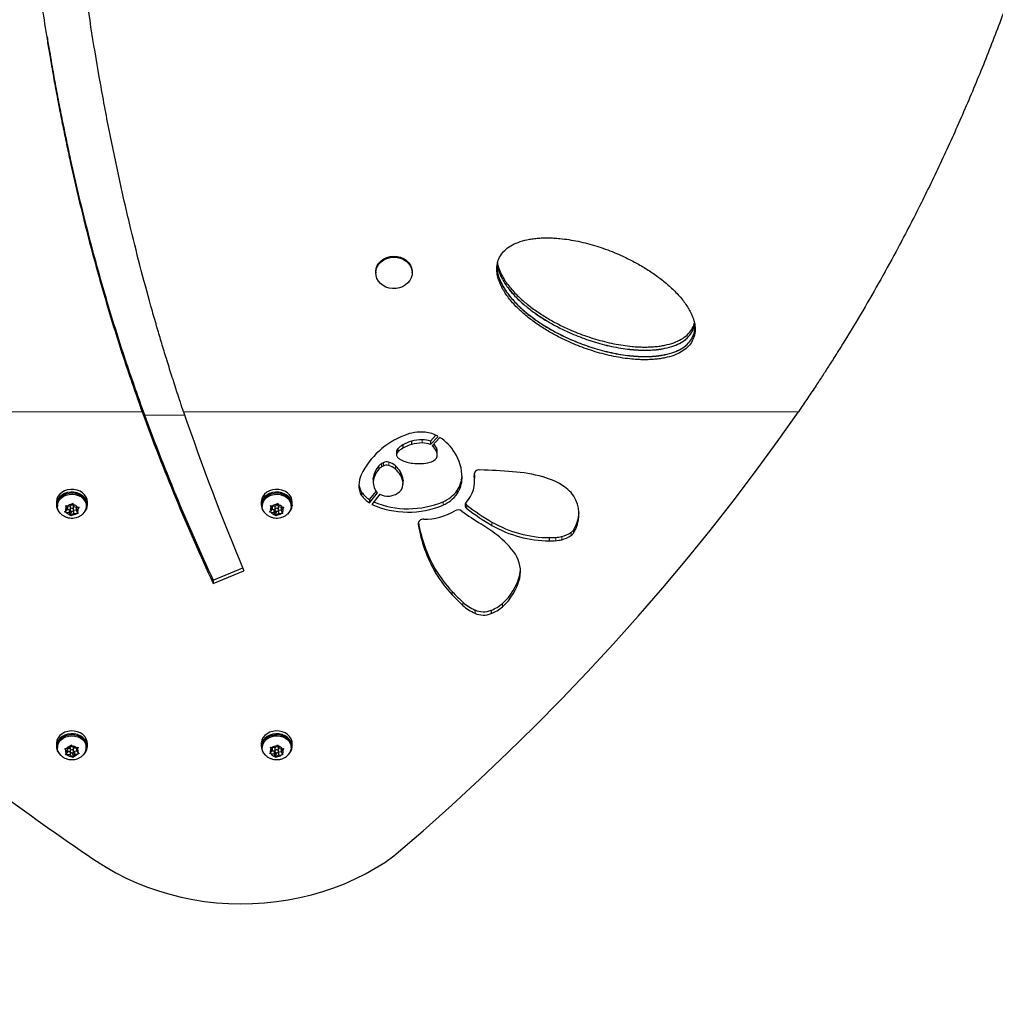
# Model space of a CAD drawing. Units: inches. Extents: x 70 to 460, y 60 to 420.
# Drawn here: x 248 to 269, y 145 to 167 of the extents above; entities that cross this region are included whole.
import ezdxf

# ---------------------------------------------------------------- set-up
doc = ezdxf.new("R2010")
doc.units = ezdxf.units.IN
doc.header["$MEASUREMENT"] = 0
doc.header["$PDSIZE"] = -1
doc.layers.add('CONTOUR', color=7, linetype='Continuous')
doc.layers.add('DIM_IMP_BORDURE', color=7, linetype='Continuous')
doc.styles.add('DIM', font='romans.shx')
doc.dimstyles.new('Implantation (Pied-mètre)', dxfattribs={"dimscale": 96, "dimtxt": 0.09375, "dimasz": 0.125, "dimexe": 0.125, "dimexo": 0.125, "dimgap": 0.03, "dimtad": 1, "dimdec": 3, "dimzin": 0, "dimdsep": 46, "dimlunit": 4, "dimtxsty": 'DIM', "dimblk1": 'OBLIQUE', "dimblk2": 'OBLIQUE', "dimsah": 1, "dimcen": 0.089844, "dimdle": 0.125, "dimclrt": 7, "dimadec": 0, "dimazin": 0, "dimtfac": 1, "dimtdec": 0, "dimtofl": 0, "dimtmove": 0, "dimatfit": 3, "dimldrblk": 'OBLIQUE', "dimfxl": 1, "dimfrac": 2, "dimtolj": 1, "dimtzin": 0, "dimarcsym": 0})

# ---------------------------------------------------------------- blocks, each defined once
blk = doc.blocks.new('_OBLIQUE')
at = {"color": 0, "linetype": 'ByBlock'}
blk.add_line((-0.5, -0.5), (0.5, 0.5), dxfattribs=at)
blk = doc.blocks.new('*D19')
at = {"layer": 'Defpoints', "color": 0}
for p in [(237.123, 348.785), (252.902, 75.806), (444.24, 75.806)]:
    blk.add_point(p, dxfattribs=at)
at = {"layer": 'DIM_IMP_BORDURE', "color": 0, "lineweight": -2}
for p, q in [((444.24, 365.035), (444.24, 59.556)), ((253.373, 348.785), (460.49, 348.785)), ((269.152, 75.806), (460.49, 75.806))]:
    blk.add_line(p, q, dxfattribs=at)
at = {"layer": 'DIM_IMP_BORDURE', "color": 0, "lineweight": -2, "xscale": 16.25, "yscale": 16.25, "zscale": 16.25}
for p, rotation in [((444.24, 348.785), 90), ((444.24, 75.806), 270)]:
    blk.add_blockref('_OBLIQUE', p, dxfattribs=dict(at, rotation=rotation))
at = {"layer": 'DIM_IMP_BORDURE', "color": 7, "insert": (431.073, 212.296), "char_height": 12.1875, "attachment_point": 5, "rotation": 90, "style": 'DIM'}
blk.add_mtext('\\A1;22\'-9" [6.934m]', dxfattribs=at)

msp = doc.modelspace()

# ---------------------------------------------------------------- linework, layer by layer
at = {"layer": 'CONTOUR', "lineweight": 18}
for p, q in [((248.671, 166.705), (248.671, 166.757)), ((250.759, 158.589), (250.759, 158.517)), ((250.759, 158.517), (239.337, 158.517)), ((251.693, 158.445), (250.812, 158.445)), ((265.175, 158.517), (251.669, 158.517)), ((256.914, 157.903), (256.914, 157.831)), ((255.958, 157.327), (255.958, 157.255)), ((256.019, 157.377), (256.019, 157.305)), ((256.177, 157.41), (256.177, 157.337)), ((256.324, 157.328), (256.324, 157.256)), ((256.433, 157.194), (256.433, 157.121)), ((258.049, 157.152), (258.049, 157.117)), ((255.836, 157.059), (255.836, 156.987)), ((256.49, 157.015), (256.49, 156.943)), ((257.787, 157.072), (257.787, 157.063)), ((257.37, 156.54), (257.37, 156.468)), ((257.892, 156.46), (257.892, 156.388)), ((258.444, 156.091), (258.444, 156.019)), ((259.975, 155.777), (259.975, 155.705)), ((260.18, 155.866), (260.18, 155.794)), ((260.233, 155.918), (260.233, 155.846)), ((260.252, 155.947), (260.252, 155.875)), ((259.845, 155.756), (259.845, 155.684)), ((259.053, 154.931), (259.053, 154.859)), ((257.568, 154.564), (257.568, 154.492)), ((257.804, 154.333), (257.804, 154.261)), ((258.674, 154.304), (258.674, 154.232)), ((258.071, 154.161), (258.071, 154.089))]:
    msp.add_line(p, q, dxfattribs=at)
at = {"layer": 'CONTOUR', "lineweight": 25}
for p, q in [((255.891, 161.592), (255.891, 161.568)), ((256.691, 161.568), (256.691, 161.592)), ((257.091, 157.869), (257.213, 158)), ((257.091, 157.797), (257.259, 157.976)), ((257.301, 157.952), (257.13, 157.769)), ((256.483, 157.786), (256.483, 157.714)), ((256.678, 157.868), (256.678, 157.796)), ((257.091, 157.869), (257.091, 157.797)), ((257.223, 157.724), (257.223, 157.652)), ((256.347, 157.635), (256.347, 157.563)), ((256.379, 157.705), (256.379, 157.633)), ((257.242, 157.569), (257.242, 157.641)), ((256.054, 157.396), (256.054, 157.324)), ((255.835, 157.03), (255.836, 157.059)), ((255.835, 157.03), (255.835, 156.958)), ((256.49, 157.015), (256.49, 156.997)), ((256.49, 156.925), (256.49, 156.997)), ((258.063, 156.987), (258.063, 157.059)), ((255.578, 156.751), (255.578, 156.679)), ((255.757, 156.587), (255.901, 156.768)), ((255.757, 156.515), (255.931, 156.734)), ((255.982, 156.703), (255.805, 156.48)), ((257.678, 156.784), (257.678, 156.712)), ((248.875, 156.533), (248.875, 156.472)), ((248.897, 156.472), (248.897, 156.444)), ((249.08, 156.454), (249.117, 156.445)), ((249.094, 156.42), (249.08, 156.454)), ((249.178, 156.438), (249.117, 156.445)), ((249.118, 156.445), (249.118, 156.374)), ((249.177, 156.438), (249.177, 156.435)), ((249.177, 156.435), (249.177, 156.363)), ((249.178, 156.438), (249.215, 156.478)), ((249.215, 156.478), (249.238, 156.508)), ((249.238, 156.508), (249.253, 156.474)), ((249.276, 156.428), (249.253, 156.474)), ((249.255, 156.363), (249.255, 156.435)), ((249.276, 156.428), (249.338, 156.421)), ((249.535, 156.444), (249.535, 156.472)), ((249.557, 156.472), (249.557, 156.533)), ((253.375, 156.533), (253.375, 156.472)), ((253.397, 156.472), (253.397, 156.444)), ((253.58, 156.454), (253.617, 156.445)), ((253.594, 156.42), (253.58, 156.454)), ((253.678, 156.438), (253.617, 156.445)), ((253.618, 156.445), (253.618, 156.374)), ((253.677, 156.438), (253.677, 156.435)), ((253.677, 156.435), (253.677, 156.363)), ((253.678, 156.438), (253.715, 156.478)), ((253.715, 156.478), (253.738, 156.508)), ((253.738, 156.508), (253.753, 156.474)), ((253.776, 156.428), (253.753, 156.474)), ((253.755, 156.363), (253.755, 156.435)), ((253.776, 156.428), (253.838, 156.421)), ((254.035, 156.444), (254.035, 156.472)), ((254.057, 156.466), (254.035, 156.466)), ((254.035, 156.453), (254.056, 156.451)), ((254.056, 156.466), (254.056, 156.451)), ((254.057, 156.472), (254.057, 156.533)), ((255.757, 156.587), (255.757, 156.515)), ((249.057, 156.315), (249.08, 156.334)), ((249.094, 156.306), (249.057, 156.315)), ((249.118, 156.374), (249.08, 156.334)), ((249.118, 156.374), (249.094, 156.42)), ((249.155, 156.299), (249.094, 156.306)), ((249.118, 156.375), (249.155, 156.371)), ((249.155, 156.371), (249.193, 156.296)), ((249.155, 156.371), (249.155, 156.299)), ((249.155, 156.299), (249.179, 156.253)), ((249.193, 156.229), (249.179, 156.253)), ((249.193, 156.296), (249.228, 156.333)), ((249.193, 156.296), (249.193, 156.229)), ((249.216, 156.248), (249.193, 156.229)), ((249.254, 156.288), (249.216, 156.248)), ((249.254, 156.356), (249.254, 156.288)), ((249.254, 156.288), (249.315, 156.282)), ((249.255, 156.36), (249.314, 156.354)), ((249.314, 156.424), (249.314, 156.353)), ((249.314, 156.353), (249.352, 156.393)), ((249.314, 156.353), (249.338, 156.306)), ((249.352, 156.283), (249.315, 156.282)), ((249.338, 156.421), (249.375, 156.422)), ((249.338, 156.306), (249.352, 156.283)), ((249.375, 156.422), (249.352, 156.393)), ((249.53, 156.398), (249.543, 156.395)), ((249.548, 156.409), (249.532, 156.412)), ((249.543, 156.41), (249.543, 156.395)), ((253.557, 156.315), (253.58, 156.334)), ((253.594, 156.306), (253.557, 156.315)), ((253.618, 156.374), (253.58, 156.334)), ((253.618, 156.374), (253.594, 156.42)), ((253.655, 156.299), (253.594, 156.306)), ((253.618, 156.375), (253.655, 156.371)), ((253.655, 156.371), (253.693, 156.296)), ((253.655, 156.371), (253.655, 156.299)), ((253.655, 156.299), (253.679, 156.253)), ((253.693, 156.229), (253.679, 156.253)), ((253.693, 156.296), (253.728, 156.333)), ((253.693, 156.296), (253.693, 156.229)), ((253.716, 156.248), (253.693, 156.229)), ((253.754, 156.288), (253.716, 156.248)), ((253.754, 156.356), (253.754, 156.288)), ((253.754, 156.288), (253.815, 156.282)), ((253.755, 156.36), (253.814, 156.354)), ((253.814, 156.424), (253.814, 156.353)), ((253.814, 156.353), (253.852, 156.393)), ((253.814, 156.353), (253.838, 156.306)), ((253.852, 156.283), (253.815, 156.282)), ((253.838, 156.421), (253.875, 156.422)), ((253.838, 156.306), (253.852, 156.283)), ((253.875, 156.422), (253.852, 156.393)), ((256.822, 156.07), (256.822, 156.037)), ((259.703, 155.75), (259.703, 155.678)), ((252.32, 154.817), (252.969, 155.085)), ((252.32, 154.745), (252.995, 155.023)), ((257.198, 155.059), (257.198, 154.986)), ((252.32, 154.817), (252.32, 154.745)), ((258.426, 154.154), (258.426, 154.082)), ((248.875, 151.224), (248.875, 151.163)), ((248.897, 151.163), (248.897, 151.136)), ((249.058, 151.117), (249.096, 151.115)), ((249.081, 151.087), (249.058, 151.117)), ((249.117, 151.046), (249.081, 151.087)), ((249.117, 151.046), (249.093, 151)), ((249.157, 151.12), (249.096, 151.115)), ((249.117, 151.117), (249.117, 151.046)), ((249.117, 151.048), (249.176, 151.053)), ((249.157, 151.12), (249.182, 151.167)), ((249.176, 151.053), (249.177, 151.052)), ((249.176, 151.053), (249.176, 150.981)), ((249.177, 151.127), (249.177, 151.055)), ((249.182, 151.167), (249.197, 151.2)), ((249.197, 151.2), (249.219, 151.17)), ((249.201, 151.026), (249.235, 150.988)), ((249.256, 151.129), (249.219, 151.17)), ((249.235, 150.988), (249.275, 151.062)), ((249.255, 151.127), (249.255, 151.131)), ((249.255, 151.055), (249.255, 151.127)), ((249.256, 151.129), (249.317, 151.135)), ((249.275, 151.062), (249.315, 151.066)), ((249.275, 151.062), (249.275, 150.99)), ((249.315, 151.135), (249.315, 151.064)), ((249.315, 151.064), (249.339, 151.11)), ((249.315, 151.064), (249.351, 151.024)), ((249.317, 151.135), (249.355, 151.143)), ((249.355, 151.143), (249.339, 151.11)), ((249.351, 151.024), (249.373, 151.004)), ((249.533, 151.192), (249.535, 151.163)), ((249.535, 151.136), (249.535, 151.163)), ((249.557, 151.163), (249.557, 151.224)), ((253.375, 151.224), (253.375, 151.163)), ((253.397, 151.163), (253.397, 151.136)), ((253.557, 151.006), (253.58, 151.026)), ((253.579, 151.145), (253.617, 151.136)), ((253.594, 151.112), (253.579, 151.145)), ((253.617, 151.066), (253.58, 151.026)), ((253.617, 151.066), (253.594, 151.112)), ((253.678, 151.13), (253.617, 151.136)), ((253.617, 151.136), (253.617, 151.066)), ((253.617, 151.067), (253.656, 151.063)), ((253.656, 151.063), (253.694, 150.988)), ((253.656, 151.063), (253.656, 150.991)), ((253.677, 151.13), (253.677, 151.127)), ((253.677, 151.127), (253.677, 151.055)), ((253.678, 151.13), (253.715, 151.17)), ((253.694, 150.988), (253.728, 151.025)), ((253.715, 151.17), (253.738, 151.199)), ((253.738, 151.199), (253.753, 151.166)), ((253.776, 151.12), (253.753, 151.166)), ((253.754, 151.049), (253.754, 150.98)), ((253.755, 151.055), (253.755, 151.127)), ((253.755, 151.052), (253.814, 151.046)), ((253.776, 151.12), (253.837, 151.113)), ((253.814, 151.116), (253.814, 151.045)), ((253.814, 151.045), (253.852, 151.085)), ((253.814, 151.045), (253.838, 150.998)), ((253.837, 151.113), (253.875, 151.114)), ((253.875, 151.114), (253.852, 151.085)), ((254.035, 151.136), (254.035, 151.163)), ((254.057, 151.163), (254.057, 151.224)), ((249.077, 150.977), (249.093, 151)), ((249.115, 150.975), (249.077, 150.977)), ((249.176, 150.981), (249.115, 150.975)), ((249.176, 150.981), (249.213, 150.94)), ((249.235, 150.921), (249.213, 150.94)), ((249.235, 150.988), (249.235, 150.921)), ((249.25, 150.944), (249.235, 150.921)), ((249.275, 150.99), (249.25, 150.944)), ((249.275, 150.99), (249.336, 150.995)), ((249.373, 151.004), (249.336, 150.995)), ((253.595, 150.997), (253.557, 151.006)), ((253.656, 150.991), (253.595, 150.997)), ((253.656, 150.991), (253.679, 150.944)), ((253.694, 150.921), (253.679, 150.944)), ((253.694, 150.988), (253.694, 150.921)), ((253.717, 150.94), (253.694, 150.921)), ((253.754, 150.98), (253.717, 150.94)), ((253.754, 150.98), (253.815, 150.974)), ((253.853, 150.975), (253.815, 150.974)), ((253.838, 150.998), (253.853, 150.975))]:
    msp.add_line(p, q, dxfattribs=at)
at = {"layer": 'CONTOUR', "lineweight": 25, "flags": 128}
for points in [[(255.891, 161.592), (255.891, 161.601), (255.901, 161.666), (255.924, 161.728), (255.961, 161.785), (256.009, 161.836), (256.068, 161.877), (256.135, 161.908), (256.207, 161.928), (256.283, 161.936), (256.359, 161.931), (256.432, 161.914), (256.5, 161.885), (256.561, 161.846), (256.612, 161.797), (256.652, 161.741), (256.678, 161.68), (256.69, 161.615), (256.691, 161.592)], [(256.338, 161.226), (256.262, 161.224), (256.187, 161.235), (256.116, 161.258), (256.051, 161.293), (255.995, 161.337), (255.949, 161.389), (255.916, 161.448), (255.897, 161.511), (255.891, 161.577), (255.901, 161.642), (255.924, 161.704), (255.961, 161.761), (256.009, 161.812), (256.068, 161.853), (256.135, 161.884), (256.207, 161.904), (256.283, 161.912), (256.359, 161.907), (256.432, 161.89), (256.5, 161.861), (256.561, 161.822), (256.612, 161.773), (256.652, 161.717), (256.678, 161.656), (256.69, 161.591), (256.688, 161.526), (256.672, 161.462), (256.642, 161.402), (256.599, 161.348), (256.545, 161.302), (256.482, 161.265), (256.412, 161.24), (256.338, 161.226)], [(256.291, 148.755), (256.931, 149.309), (257.561, 149.872), (258.18, 150.442), (258.788, 151.021), (259.385, 151.607), (259.971, 152.2), (260.545, 152.801), (261.107, 153.409), (261.658, 154.024), (262.197, 154.646), (262.724, 155.275), (263.239, 155.911), (263.742, 156.553), (264.232, 157.202), (264.71, 157.856), (265.175, 158.517)], [(258.054, 157.166), (258.061, 157.112), (258.063, 157.059)], [(249.557, 156.533), (249.551, 156.585), (249.53, 156.64), (249.496, 156.691), (249.451, 156.734), (249.395, 156.77), (249.331, 156.795), (249.262, 156.808), (249.192, 156.81), (249.122, 156.8), (249.057, 156.779), (248.998, 156.746), (248.949, 156.705), (248.911, 156.656), (248.886, 156.602), (248.876, 156.545), (248.875, 156.533)], [(249.548, 156.409), (249.557, 156.466), (249.551, 156.524), (249.53, 156.579), (249.496, 156.63), (249.451, 156.673), (249.395, 156.709), (249.331, 156.733), (249.262, 156.747), (249.192, 156.749), (249.122, 156.739), (249.057, 156.717), (248.998, 156.685), (248.949, 156.644), (248.911, 156.595), (248.886, 156.541), (248.876, 156.484), (248.88, 156.427), (248.898, 156.371), (248.93, 156.32), (248.969, 156.279)], [(248.897, 156.472), (248.9, 156.506), (248.916, 156.558), (248.944, 156.608), (248.985, 156.651), (249.035, 156.686), (249.094, 156.712), (249.158, 156.727), (249.224, 156.732), (249.29, 156.725), (249.353, 156.706), (249.41, 156.678), (249.458, 156.641), (249.496, 156.596), (249.522, 156.545), (249.534, 156.492), (249.535, 156.472)], [(248.979, 156.27), (248.974, 156.275), (248.936, 156.32), (248.91, 156.371), (248.898, 156.424), (248.9, 156.479), (248.916, 156.531), (248.944, 156.581), (248.985, 156.624), (249.035, 156.659), (249.094, 156.685), (249.158, 156.7), (249.224, 156.705), (249.29, 156.698), (249.353, 156.679), (249.41, 156.651), (249.458, 156.613), (249.496, 156.569), (249.522, 156.518), (249.534, 156.465), (249.532, 156.41), (249.516, 156.358), (249.488, 156.308), (249.449, 156.267)], [(254.057, 156.527), (254.051, 156.585), (254.03, 156.64), (253.997, 156.69), (253.951, 156.734), (253.895, 156.77), (253.831, 156.795), (253.762, 156.808), (253.692, 156.81), (253.622, 156.8), (253.557, 156.779), (253.498, 156.747), (253.449, 156.705), (253.411, 156.657), (253.386, 156.603), (253.376, 156.545), (253.375, 156.533)], [(254.057, 156.466), (254.051, 156.523), (254.03, 156.579), (253.997, 156.629), (253.951, 156.673), (253.895, 156.708), (253.831, 156.733), (253.762, 156.747), (253.692, 156.749), (253.622, 156.739), (253.557, 156.718), (253.498, 156.685), (253.449, 156.644), (253.411, 156.595), (253.386, 156.541), (253.376, 156.484), (253.38, 156.427), (253.398, 156.371), (253.43, 156.32), (253.469, 156.279)], [(253.397, 156.472), (253.4, 156.506), (253.416, 156.558), (253.444, 156.608), (253.485, 156.651), (253.535, 156.686), (253.594, 156.712), (253.658, 156.727), (253.724, 156.732), (253.79, 156.725), (253.853, 156.706), (253.91, 156.678), (253.958, 156.641), (253.996, 156.596), (254.022, 156.545), (254.034, 156.492), (254.035, 156.472)], [(253.479, 156.27), (253.474, 156.275), (253.436, 156.32), (253.41, 156.371), (253.398, 156.424), (253.4, 156.479), (253.416, 156.531), (253.444, 156.581), (253.485, 156.624), (253.535, 156.659), (253.594, 156.685), (253.658, 156.7), (253.724, 156.705), (253.79, 156.698), (253.853, 156.679), (253.91, 156.651), (253.958, 156.613), (253.996, 156.569), (254.022, 156.518), (254.034, 156.465), (254.032, 156.41), (254.016, 156.358), (253.988, 156.308), (253.949, 156.267)], [(249.201, 156.393), (249.188, 156.386), (249.18, 156.376), (249.177, 156.363), (249.18, 156.351), (249.188, 156.341), (249.201, 156.334), (249.216, 156.331), (249.231, 156.334), (249.244, 156.341), (249.252, 156.351), (249.255, 156.363), (249.252, 156.376), (249.244, 156.386), (249.231, 156.393), (249.216, 156.395), (249.201, 156.393)], [(253.701, 156.393), (253.688, 156.386), (253.68, 156.376), (253.677, 156.363), (253.68, 156.351), (253.688, 156.341), (253.701, 156.334), (253.716, 156.331), (253.731, 156.334), (253.744, 156.341), (253.752, 156.351), (253.755, 156.363), (253.752, 156.376), (253.744, 156.386), (253.731, 156.393), (253.716, 156.395), (253.701, 156.393)], [(259.053, 154.931), (259.065, 154.998), (259.069, 155.045)], [(249.557, 151.224), (249.552, 151.271), (249.533, 151.326), (249.5, 151.378), (249.456, 151.422), (249.401, 151.458), (249.338, 151.484), (249.269, 151.499), (249.199, 151.502), (249.129, 151.494), (249.063, 151.473), (249.004, 151.442), (248.953, 151.402), (248.914, 151.354), (248.888, 151.3), (248.876, 151.243), (248.875, 151.224)], [(254.057, 151.224), (254.052, 151.271), (254.033, 151.326), (254, 151.378), (253.956, 151.422), (253.901, 151.458), (253.838, 151.484), (253.769, 151.499), (253.699, 151.502), (253.629, 151.494), (253.563, 151.473), (253.504, 151.442), (253.453, 151.402), (253.414, 151.354), (253.388, 151.3), (253.376, 151.243), (253.375, 151.224)], [(249.462, 150.971), (249.484, 150.992), (249.522, 151.041), (249.546, 151.095), (249.556, 151.152), (249.552, 151.21), (249.533, 151.265), (249.5, 151.316), (249.456, 151.361), (249.401, 151.397), (249.338, 151.423), (249.269, 151.438), (249.199, 151.441), (249.129, 151.432), (249.063, 151.412), (249.004, 151.381), (248.953, 151.34), (248.914, 151.292), (248.888, 151.239), (248.876, 151.182), (248.879, 151.124), (248.896, 151.068), (248.927, 151.016), (248.969, 150.971)], [(248.897, 151.163), (248.899, 151.189), (248.912, 151.242), (248.939, 151.292), (248.978, 151.336), (249.027, 151.373), (249.085, 151.401), (249.148, 151.418), (249.214, 151.424), (249.28, 151.418), (249.344, 151.402), (249.402, 151.375), (249.452, 151.339), (249.491, 151.295), (249.519, 151.245), (249.533, 151.192)], [(248.983, 150.959), (248.98, 150.961), (248.941, 151.005), (248.913, 151.054), (248.899, 151.108), (248.899, 151.162), (248.912, 151.215), (248.939, 151.265), (248.978, 151.309), (249.027, 151.346), (249.085, 151.373), (249.148, 151.391), (249.214, 151.397), (249.28, 151.391), (249.344, 151.375), (249.402, 151.348), (249.452, 151.312), (249.491, 151.268), (249.519, 151.218), (249.533, 151.165), (249.533, 151.165)], [(253.962, 150.971), (253.984, 150.992), (254.022, 151.041), (254.046, 151.095), (254.056, 151.152), (254.052, 151.21), (254.033, 151.265), (254, 151.316), (253.956, 151.361), (253.901, 151.397), (253.838, 151.423), (253.769, 151.438), (253.699, 151.441), (253.629, 151.432), (253.563, 151.412), (253.504, 151.381), (253.453, 151.34), (253.414, 151.292), (253.388, 151.239), (253.376, 151.182), (253.379, 151.124), (253.396, 151.068), (253.427, 151.016), (253.469, 150.971)], [(253.397, 151.163), (253.4, 151.197), (253.415, 151.25), (253.444, 151.299), (253.484, 151.342), (253.535, 151.378), (253.593, 151.404), (253.657, 151.419), (253.724, 151.424), (253.79, 151.417), (253.853, 151.399), (253.909, 151.37), (253.958, 151.333), (253.996, 151.288), (254.021, 151.238), (254.034, 151.184), (254.035, 151.163)], [(253.478, 150.963), (253.474, 150.967), (253.436, 151.012), (253.411, 151.062), (253.398, 151.115), (253.4, 151.17), (253.415, 151.223), (253.444, 151.272), (253.484, 151.315), (253.535, 151.35), (253.593, 151.377), (253.657, 151.392), (253.724, 151.397), (253.79, 151.39), (253.853, 151.372), (253.909, 151.343), (253.958, 151.306), (253.996, 151.261), (254.021, 151.211), (254.034, 151.157), (254.032, 151.103), (254.032, 151.103)], [(249.177, 151.052), (249.182, 151.04), (249.192, 151.03), (249.205, 151.025), (249.22, 151.023), (249.235, 151.027), (249.246, 151.035), (249.253, 151.046), (249.255, 151.059), (249.25, 151.071), (249.24, 151.08), (249.227, 151.086), (249.212, 151.087), (249.197, 151.083), (249.185, 151.075), (249.178, 151.064), (249.177, 151.052)], [(253.677, 151.059), (253.678, 151.047), (253.685, 151.036), (253.697, 151.027), (253.711, 151.024), (253.726, 151.024), (253.74, 151.03), (253.75, 151.039), (253.755, 151.051), (253.754, 151.063), (253.747, 151.075), (253.735, 151.083), (253.721, 151.087), (253.706, 151.086), (253.692, 151.08), (253.682, 151.071), (253.677, 151.059)], [(249.76, 148.638), (249.968, 148.506), (250.184, 148.382), (250.407, 148.268), (250.638, 148.164), (250.875, 148.07), (251.118, 147.986), (251.366, 147.913), (251.618, 147.85), (251.874, 147.799), (252.133, 147.758), (252.394, 147.729), (252.657, 147.711), (252.92, 147.704), (253.184, 147.709), (253.447, 147.725), (253.708, 147.753), (253.968, 147.791), (254.224, 147.841), (254.477, 147.901), (254.726, 147.973), (254.969, 148.055), (255.208, 148.147), (255.439, 148.25), (255.664, 148.362), (255.881, 148.484), (256.091, 148.615), (256.291, 148.755)]]:
    msp.add_lwpolyline(points, dxfattribs=at)
at = {"layer": 'CONTOUR', "lineweight": 25}
for centre, radius, start, end in [((296.445, 175.28), 48.64, 200.0688, 204.8793), ((296.445, 175.208), 48.64, 200.0688, 204.8793), ((303.207, 176.082), 54.449, 198.8197, 202.7533), ((257.148, 156.349), 1.762, 110.8309, 153.7379), ((256.881, 157.173), 0.898, 84.0208, 113.627), ((256.906, 157.359), 0.711, 60.3123, 84.5053), ((256.755, 157.095), 1.016, 30.9036, 57.4849), ((256.681, 157.425), 0.412, 118.6776, 137.0745), ((256.889, 157.092), 0.804, 105.2189, 120.2674), ((256.889, 157.02), 0.804, 105.2189, 120.2674), ((256.912, 157.11), 0.793, 89.8524, 107.172), ((256.912, 157.038), 0.793, 89.8524, 107.172), ((256.914, 157.428), 0.475, 68.2239, 90.0755), ((256.914, 157.356), 0.475, 68.2239, 90.0755), ((256.956, 157.533), 0.293, 24.0005, 53.5285), ((256.966, 157.612), 0.281, 23.6558, 44.3691), ((257.048, 157.64), 0.194, 0.1745, 25.7154), ((256.443, 157.634), 0.096, 131.5181, 179.0566), ((256.442, 157.562), 0.0952, 131.4078, 184.399), ((256.434, 157.573), 0.0888, 191.7427, 233.9086), ((256.681, 157.353), 0.412, 118.6776, 137.0745), ((257.119, 157.561), 0.122, 308.5027, 350.2492), ((257.05, 157.569), 0.192, 351.4851, 25.8225), ((256.745, 157.062), 1.042, 0.0697, 32.1736), ((256.304, 157.008), 0.471, 137.3196, 173.7666), ((256.178, 157.122), 0.301, 122.0396, 137.0651), ((256.178, 157.05), 0.301, 122.0396, 137.0651), ((256.187, 157.11), 0.316, 114.9851, 122.1907), ((256.187, 157.038), 0.316, 114.9851, 122.1907), ((256.131, 157.258), 0.158, 73.3716, 119.2588), ((256.131, 157.186), 0.158, 73.3716, 119.2588), ((256.073, 157.048), 0.376, 48.1889, 73.992), ((256.073, 156.976), 0.376, 48.1889, 73.992), ((255.942, 156.907), 0.569, 30.2948, 47.8505), ((256.588, 157.749), 0.322, 230.3404, 243.9154), ((256.801, 158.216), 0.836, 244.8743, 263.2877), ((256.849, 158.597), 1.22, 263.133, 271.9778), ((256.864, 158.197), 0.819, 271.9225, 285.6108), ((256.996, 157.716), 0.321, 285.9265, 308.4585), ((256.192, 156.875), 0.674, 157.8589, 177.7245), ((256.304, 156.936), 0.471, 137.3196, 173.7666), ((255.942, 156.834), 0.569, 30.2948, 47.8505), ((256.067, 156.979), 0.424, 4.7923, 30.3525), ((256.067, 156.907), 0.424, 4.7923, 30.3525), ((257.139, 157.143), 0.648, 326.3302, 356.7941), ((257.384, 156.988), 0.678, 316.6655, 10.9893), ((258.161, 157.126), 0.112, 80.5937, 184.2096), ((257.831, 143.881), 13.361, 85.4336, 88.5042), ((258.65, 153.724), 3.483, 74.7795, 85.9793), ((259.168, 155.605), 1.532, 55.5396, 74.9942), ((255.913, 156.889), 0.395, 178.1571, 212.1205), ((255.919, 156.964), 0.401, 185.5159, 211.9496), ((256.154, 156.961), 0.318, 175.3658, 225.6069), ((256.26, 156.926), 0.23, 325.7693, 4.1484), ((257.141, 157.07), 0.646, 326.3025, 359.3706), ((259.627, 156.264), 0.73, 25.2065, 55.9958), ((256.023, 157.056), 0.539, 214.4355, 240.3763), ((256.023, 156.984), 0.539, 214.4355, 240.3763), ((256.147, 156.997), 0.336, 240.7591, 275.0914), ((256.14, 157.109), 0.449, 274.6735, 287.6078), ((256.184, 157.01), 0.341, 285.5775, 321.3057), ((257.097, 157.204), 0.717, 292.3481, 324.1785), ((257.097, 157.132), 0.717, 292.3481, 324.1785), ((249.214, 156.32), 0.158, 89.4293, 127.9214), ((249.217, 156.429), 0.0387, 9.1371, 109.5079), ((249.226, 156.336), 0.14, 37.064, 78.7616), ((253.714, 156.32), 0.158, 89.4293, 127.9214), ((253.717, 156.429), 0.0387, 9.1371, 109.5079), ((253.726, 156.336), 0.14, 37.064, 78.7616), ((253.796, 156.481), 0.261, 309.5157, 353.5009), ((256.601, 158.291), 1.979, 246.2621, 292.8607), ((256.601, 158.366), 1.981, 247.6481, 292.8434), ((257.943, 156.462), 0.0896, 137.2316, 235.7737), ((257.954, 156.543), 0.103, 205.3218, 233.3608), ((261.154, 160.737), 5.378, 232.6666, 239.7433), ((259.599, 156.259), 0.757, 329.5863, 24.6348), ((249.172, 156.363), 0.0969, 143.9815, 197.6644), ((249.206, 156.39), 0.14, 217.064, 258.7616), ((249.218, 156.406), 0.158, 269.4293, 307.9214), ((249.26, 156.363), 0.0969, 323.9815, 17.6644), ((249.285, 156.49), 0.275, 310.0808, 339.7531), ((253.672, 156.363), 0.0969, 143.9815, 197.6644), ((253.706, 156.39), 0.14, 217.064, 258.7616), ((253.718, 156.406), 0.158, 269.4293, 307.9214), ((253.76, 156.363), 0.0969, 323.9815, 17.6644), ((256.96, 157.44), 1.285, 269.3806, 301.1396), ((257.7, 156.215), 0.146, 54.2501, 121.0625), ((261.867, 161.918), 6.917, 233.8325, 237.9796), ((261.154, 160.664), 5.378, 232.6666, 239.7433), ((259.586, 156.335), 0.771, 329.782, 357.0345), ((256.933, 156.045), 0.111, 83.215, 184.356), ((259.974, 156.572), 3.197, 189.6382, 209.7308), ((259.977, 156.645), 3.2, 190.0962, 209.7269), ((255.841, 152.294), 4.438, 52.4151, 57.8952), ((259.728, 158.337), 2.587, 240.2382, 269.4458), ((259.728, 158.265), 2.587, 240.2382, 269.4458), ((257.365, 154.262), 1.949, 35.1963, 52.6458), ((259.766, 156.662), 0.909, 274.9656, 283.2874), ((259.836, 156.377), 0.615, 283.0208, 303.9314), ((259.836, 156.305), 0.615, 283.0208, 303.9314), ((260.063, 156.04), 0.21, 303.929, 324.2718), ((260.063, 155.968), 0.21, 303.929, 324.2718), ((259.906, 156.146), 0.399, 325.1658, 330.1762), ((259.906, 156.074), 0.399, 325.1658, 330.1762), ((259.7, 157.412), 1.662, 270.0911, 274.984), ((259.7, 157.34), 1.662, 270.0911, 274.984), ((259.766, 156.589), 0.909, 274.9656, 283.2874), ((258.381, 155.009), 0.689, 347.4441, 33.1268), ((259.829, 156.643), 3.071, 211.0547, 222.6065), ((259.829, 156.571), 3.071, 211.0547, 222.6065), ((257.874, 155.217), 1.213, 311.2038, 346.3576), ((257.874, 155.145), 1.213, 311.2038, 346.3576), ((259.853, 156.66), 3.1, 222.5338, 228.6358), ((259.853, 156.588), 3.1, 222.5338, 228.6358), ((258.527, 155.16), 1.099, 228.8513, 245.4576), ((258.146, 154.896), 0.793, 290.6386, 311.6847), ((258.527, 155.088), 1.099, 228.8513, 245.4576), ((258.256, 154.571), 0.45, 245.7, 292.2179), ((258.256, 154.498), 0.45, 245.7, 292.2179), ((258.146, 154.824), 0.793, 290.6386, 311.6847), ((249.172, 151.055), 0.0966, 160.8232, 214.6298), ((249.207, 151.027), 0.142, 100.2839, 141.6754), ((249.215, 151.121), 0.0389, 65.6824, 170.9004), ((249.218, 151.013), 0.157, 50.9519, 89.6435), ((249.26, 151.055), 0.0966, 340.8232, 34.6298), ((249.297, 151.141), 0.237, 311.1009, 5.9298), ((253.672, 151.055), 0.0969, 144.1549, 197.8544), ((253.714, 151.012), 0.158, 89.5456, 128.0621), ((253.717, 151.121), 0.0386, 8.8436, 110.3798), ((253.725, 151.028), 0.141, 37.2228, 78.8816), ((253.76, 151.055), 0.0969, 324.1549, 17.8544), ((253.787, 151.148), 0.249, 309.8356, 349.6075), ((279.722, 193.122), 53.633, 231.7681, 236.0383), ((249.214, 151.097), 0.157, 230.9519, 269.6435), ((249.225, 151.083), 0.142, 280.2839, 321.6754), ((253.706, 151.082), 0.141, 217.2228, 258.8816), ((253.718, 151.098), 0.158, 269.5456, 308.0621)]:
    msp.add_arc(centre, radius, start, end, dxfattribs=at)
for points, knots in [([(247.458, 192.503), (247.45, 192.364), (247.437, 192.101), (247.418, 191.727), (247.402, 191.396), (247.388, 191.107), (247.376, 190.822), (247.363, 190.524), (247.347, 190.105), (247.329, 189.583), (247.311, 188.966), (247.291, 188.191), (247.273, 187.261), (247.261, 186.172), (247.258, 184.961), (247.267, 183.628), (247.294, 182.175), (247.336, 180.728), (247.392, 179.359), (247.458, 178.07), (247.533, 176.859), (247.618, 175.656), (247.716, 174.461), (247.824, 173.281), (247.95, 172.047), (248.098, 170.757), (248.271, 169.403), (248.46, 168.048), (248.6, 167.154), (248.671, 166.705)], [0, 0, 0, 0, 0.015756, 0.029899, 0.042429, 0.053346, 0.062711, 0.074763, 0.087065, 0.110266, 0.133828, 0.156863, 0.197945, 0.238964, 0.28001, 0.335007, 0.390001, 0.444999, 0.500009, 0.546681, 0.593347, 0.640009, 0.686672, 0.73334, 0.779265, 0.833421, 0.888258, 0.943782, 1, 1, 1, 1]), ([(272.237, 177.3), (272.19, 177.007), (272.099, 176.43), (271.95, 175.587), (271.792, 174.762), (271.621, 173.944), (271.435, 173.123), (271.237, 172.307), (271, 171.396), (270.718, 170.396), (270.385, 169.311), (270.029, 168.243), (269.648, 167.184), (269.241, 166.138), (268.808, 165.104), (268.352, 164.09), (267.872, 163.095), (267.414, 162.209), (266.985, 161.424), (266.589, 160.734), (266.264, 160.194), (266.017, 159.797), (265.863, 159.554), (265.712, 159.32), (265.555, 159.081), (265.374, 158.81), (265.244, 158.619), (265.175, 158.517)], [0, 0, 0, 0, 0.041561, 0.081658, 0.120298, 0.160029, 0.200032, 0.240043, 0.280069, 0.335078, 0.390065, 0.445055, 0.500068, 0.556089, 0.612077, 0.668055, 0.724046, 0.780106, 0.821183, 0.862194, 0.903504, 0.919587, 0.93552, 0.948588, 0.963417, 0.980554, 1, 1, 1, 1]), ([(251.669, 158.517), (251.623, 158.655), (251.535, 158.921), (251.41, 159.31), (251.295, 159.674), (251.19, 160.018), (251.087, 160.367), (250.935, 160.897), (250.738, 161.62), (250.496, 162.584), (250.257, 163.622), (250.025, 164.739), (249.818, 165.857), (249.633, 166.973), (249.471, 168.085), (249.327, 169.211), (249.226, 170.14), (249.157, 170.866), (249.111, 171.384), (249.071, 171.886), (249.035, 172.384), (249.003, 172.889), (248.971, 173.433), (248.952, 173.811), (248.942, 174.006)], [0, 0, 0, 0, 0.029885, 0.057785, 0.0837, 0.107632, 0.130722, 0.157073, 0.218667, 0.279997, 0.353337, 0.426657, 0.499978, 0.569969, 0.639959, 0.709966, 0.779825, 0.811196, 0.842678, 0.874272, 0.902309, 0.932553, 0.965117, 1, 1, 1, 1]), ([(248.671, 166.757), (248.688, 166.651), (248.722, 166.453), (248.769, 166.176), (248.811, 165.937), (248.85, 165.716), (248.892, 165.493), (248.947, 165.205), (249.016, 164.858), (249.097, 164.465), (249.227, 163.858), (249.414, 163.05), (249.685, 161.986), (249.999, 160.878), (250.36, 159.721), (250.625, 158.968), (250.759, 158.589)], [0, 0, 0, 0, 0.0363998, 0.0684396, 0.0961196, 0.1194401, 0.1455074, 0.1741862, 0.2205721, 0.2676436, 0.3136935, 0.4368882, 0.5588035, 0.7038743, 0.8509197, 1, 1, 1, 1]), ([(248.671, 166.705), (248.688, 166.599), (248.722, 166.4), (248.769, 166.122), (248.811, 165.883), (248.85, 165.661), (248.892, 165.438), (248.947, 165.149), (249.016, 164.802), (249.097, 164.407), (249.227, 163.799), (249.414, 162.989), (249.685, 161.922), (249.999, 160.811), (250.36, 159.652), (250.625, 158.897), (250.759, 158.517)], [0, 0, 0, 0, 0.0364021, 0.0684438, 0.0961255, 0.1194473, 0.1455159, 0.1741961, 0.220584, 0.2676574, 0.3137088, 0.4369062, 0.5588219, 0.7038902, 0.8509296, 1, 1, 1, 1]), ([(262.825, 160.041), (262.848, 160.084), (262.894, 160.171), (262.909, 160.287), (262.906, 160.377), (262.898, 160.44), (262.883, 160.504), (262.863, 160.571), (262.831, 160.651), (262.786, 160.744), (262.723, 160.849), (262.647, 160.955), (262.559, 161.061), (262.435, 161.193), (262.267, 161.347), (262.051, 161.514), (261.818, 161.669), (261.573, 161.81), (261.343, 161.924), (261.13, 162.017), (260.939, 162.091), (260.744, 162.157), (260.544, 162.214), (260.34, 162.263), (260.138, 162.3), (259.959, 162.323), (259.806, 162.335), (259.677, 162.34), (259.553, 162.338), (259.435, 162.33), (259.321, 162.316), (259.181, 162.291), (259.022, 162.246), (258.856, 162.168), (258.723, 162.068), (258.625, 161.947), (258.564, 161.81), (258.547, 161.692), (258.55, 161.601), (258.559, 161.537), (258.573, 161.471), (258.594, 161.404), (258.625, 161.323), (258.67, 161.229), (258.733, 161.123), (258.809, 161.017), (258.897, 160.911), (259.021, 160.779), (259.189, 160.627), (259.406, 160.462), (259.639, 160.31), (259.883, 160.172), (260.114, 160.06), (260.326, 159.97), (260.517, 159.899), (260.712, 159.835), (260.913, 159.779), (261.116, 159.732), (261.318, 159.696), (261.497, 159.674), (261.651, 159.663), (261.779, 159.659), (261.903, 159.66), (262.022, 159.668), (262.135, 159.681), (262.275, 159.706), (262.435, 159.749), (262.6, 159.824), (262.735, 159.92), (262.795, 160.001), (262.825, 160.041)], [0, 0, 0, 0, 0.014361, 0.029084, 0.035262, 0.041667, 0.048337, 0.055307, 0.062607, 0.07399, 0.08587, 0.098319, 0.1114, 0.125167, 0.149303, 0.174565, 0.200007, 0.224891, 0.250154, 0.268237, 0.286111, 0.303817, 0.322008, 0.340286, 0.357951, 0.375069, 0.386573, 0.397594, 0.408162, 0.418313, 0.428085, 0.437523, 0.4551, 0.470922, 0.485626, 0.5, 0.514358, 0.529079, 0.535258, 0.541663, 0.548334, 0.555306, 0.562608, 0.573992, 0.585872, 0.598321, 0.611401, 0.625168, 0.649305, 0.674567, 0.700008, 0.724892, 0.750154, 0.768239, 0.786113, 0.803819, 0.82201, 0.840289, 0.857953, 0.87507, 0.886575, 0.897597, 0.908166, 0.918316, 0.928087, 0.937524, 0.955105, 0.970928, 0.98563, 1, 1, 1, 1]), ([(258.55, 161.722), (258.55, 161.705), (258.55, 161.666), (258.559, 161.605), (258.573, 161.539), (258.594, 161.472), (258.626, 161.39), (258.671, 161.296), (258.735, 161.191), (258.811, 161.085), (258.899, 160.979), (259.024, 160.847), (259.192, 160.695), (259.409, 160.53), (259.642, 160.378), (259.887, 160.241), (260.117, 160.13), (260.33, 160.04), (260.52, 159.969), (260.715, 159.906), (260.915, 159.85), (261.118, 159.803), (261.32, 159.768), (261.498, 159.746), (261.652, 159.734), (261.781, 159.73), (261.904, 159.732), (262.022, 159.739), (262.135, 159.753), (262.275, 159.777), (262.435, 159.82), (262.6, 159.895), (262.735, 159.991), (262.795, 160.072), (262.825, 160.112)], [0, 0, 0, 0, 0.011037, 0.024687, 0.038907, 0.053772, 0.069345, 0.093583, 0.118883, 0.145399, 0.173265, 0.202598, 0.253974, 0.307747, 0.361894, 0.41484, 0.468592, 0.507057, 0.545077, 0.582737, 0.621423, 0.660292, 0.697856, 0.734256, 0.758717, 0.782151, 0.804623, 0.826207, 0.846985, 0.86705, 0.904491, 0.938174, 0.969453, 1, 1, 1, 1]), ([(258.551, 161.675), (258.551, 161.672), (258.552, 161.648), (258.559, 161.602), (258.573, 161.536), (258.594, 161.469), (258.625, 161.388), (258.67, 161.294), (258.733, 161.189), (258.809, 161.083), (258.897, 160.977), (259.021, 160.846), (259.189, 160.694), (259.406, 160.529), (259.639, 160.377), (259.883, 160.24), (260.114, 160.129), (260.326, 160.039), (260.517, 159.968), (260.712, 159.904), (260.913, 159.848), (261.116, 159.801), (261.318, 159.766), (261.497, 159.744), (261.651, 159.732), (261.779, 159.728), (261.903, 159.73), (262.022, 159.737), (262.135, 159.75), (262.275, 159.775), (262.435, 159.818), (262.6, 159.893), (262.735, 159.988), (262.795, 160.069), (262.825, 160.109)], [0, 0, 0, 0, 0.001902, 0.015636, 0.02994, 0.04489, 0.060551, 0.084967, 0.110452, 0.137162, 0.165231, 0.194777, 0.246589, 0.300825, 0.355459, 0.408904, 0.463169, 0.50202, 0.540424, 0.578467, 0.617558, 0.65684, 0.694804, 0.731592, 0.756322, 0.780012, 0.802728, 0.824545, 0.845547, 0.865827, 0.903607, 0.937597, 0.969165, 1, 1, 1, 1]), ([(258.555, 161.771), (258.556, 161.76), (258.56, 161.726), (258.574, 161.67), (258.594, 161.602), (258.626, 161.521), (258.672, 161.427), (258.735, 161.322), (258.812, 161.217), (258.9, 161.111), (259.025, 160.98), (259.194, 160.828), (259.41, 160.664), (259.644, 160.514), (259.888, 160.377), (260.119, 160.266), (260.331, 160.177), (260.522, 160.106), (260.717, 160.043), (260.917, 159.988), (261.119, 159.942), (261.321, 159.906), (261.499, 159.885), (261.653, 159.873), (261.781, 159.869), (261.904, 159.871), (262.023, 159.878), (262.136, 159.891), (262.275, 159.916), (262.435, 159.959), (262.6, 160.033), (262.735, 160.129), (262.795, 160.209), (262.825, 160.249)], [0, 0, 0, 0, 0.007672, 0.022118, 0.037222, 0.053051, 0.077671, 0.103377, 0.130328, 0.158661, 0.188493, 0.240731, 0.295427, 0.350513, 0.404383, 0.459086, 0.49823, 0.536927, 0.575263, 0.614646, 0.654215, 0.692462, 0.729526, 0.754432, 0.778293, 0.801176, 0.823154, 0.844311, 0.864739, 0.90288, 0.937169, 0.968976, 1, 1, 1, 1]), ([(258.555, 161.771), (258.556, 161.759), (258.56, 161.725), (258.574, 161.668), (258.594, 161.601), (258.626, 161.52), (258.671, 161.427), (258.735, 161.321), (258.811, 161.216), (258.899, 161.11), (259.024, 160.98), (259.192, 160.828), (259.409, 160.664), (259.642, 160.513), (259.887, 160.377), (260.117, 160.266), (260.33, 160.177), (260.52, 160.106), (260.715, 160.043), (260.915, 159.987), (261.118, 159.941), (261.32, 159.906), (261.498, 159.884), (261.652, 159.872), (261.781, 159.868), (261.904, 159.87), (262.022, 159.877), (262.135, 159.89), (262.275, 159.915), (262.435, 159.958), (262.6, 160.032), (262.735, 160.128), (262.795, 160.208), (262.825, 160.248)], [0, 0, 0, 0, 0.007785, 0.022206, 0.037282, 0.05308, 0.077673, 0.103352, 0.130273, 0.158574, 0.188373, 0.240585, 0.295257, 0.350328, 0.404196, 0.4589, 0.498055, 0.536763, 0.575112, 0.614513, 0.654104, 0.692372, 0.729458, 0.754381, 0.778259, 0.801158, 0.82315, 0.84432, 0.86476, 0.902892, 0.937174, 0.968977, 1, 1, 1, 1]), ([(258.56, 161.802), (258.56, 161.801), (258.563, 161.779), (258.574, 161.734), (258.594, 161.667), (258.626, 161.586), (258.672, 161.492), (258.735, 161.387), (258.812, 161.282), (258.9, 161.177), (259.025, 161.046), (259.194, 160.895), (259.41, 160.731), (259.644, 160.581), (259.888, 160.444), (260.119, 160.334), (260.331, 160.245), (260.522, 160.175), (260.717, 160.112), (260.917, 160.057), (261.119, 160.01), (261.321, 159.975), (261.499, 159.953), (261.653, 159.942), (261.781, 159.938), (261.904, 159.94), (262.023, 159.947), (262.136, 159.96), (262.275, 159.985), (262.435, 160.027), (262.6, 160.102), (262.735, 160.197), (262.795, 160.277), (262.825, 160.317)], [0, 0, 0, 0, 0.000254, 0.014785, 0.029979, 0.045904, 0.070675, 0.096543, 0.123668, 0.152189, 0.182223, 0.234824, 0.289912, 0.345402, 0.399677, 0.454799, 0.494248, 0.533249, 0.571891, 0.611589, 0.651479, 0.690038, 0.727408, 0.752519, 0.776578, 0.79965, 0.82181, 0.84314, 0.863735, 0.902182, 0.936735, 0.968771, 1, 1, 1, 1]), ([(262.825, 160.249), (262.849, 160.292), (262.89, 160.366), (262.897, 160.447), (262.9, 160.481)], [0, 0, 0, 0, 0.581748, 1, 1, 1, 1]), ([(262.825, 160.248), (262.849, 160.291), (262.89, 160.365), (262.897, 160.446), (262.901, 160.48)], [0, 0, 0, 0, 0.579665, 1, 1, 1, 1]), ([(262.825, 160.317), (262.851, 160.359), (262.881, 160.41), (262.888, 160.465), (262.889, 160.473)], [0, 0, 0, 0, 0.84642, 1, 1, 1, 1]), ([(262.825, 160.112), (262.849, 160.155), (262.894, 160.238), (262.901, 160.33), (262.905, 160.374)], [0, 0, 0, 0, 0.517641, 1, 1, 1, 1]), ([(262.825, 160.109), (262.848, 160.152), (262.894, 160.235), (262.901, 160.327), (262.905, 160.371)], [0, 0, 0, 0, 0.515879, 1, 1, 1, 1]), ([(262.907, 160.386), (262.907, 160.386), (262.908, 160.394), (262.907, 160.401), (262.906, 160.408)], [0, 0, 0, 0, 0.041088, 1, 1, 1, 1]), ([(248.98, 156.271), (248.986, 156.265), (249.007, 156.245), (249.049, 156.219), (249.107, 156.195), (249.17, 156.181), (249.236, 156.179), (249.29, 156.186), (249.321, 156.196), (249.331, 156.199)], [0, 0, 0, 0, 0.06543, 0.229164, 0.395617, 0.56551, 0.739178, 0.916618, 1, 1, 1, 1]), ([(249.331, 156.199), (249.35, 156.207), (249.387, 156.222), (249.426, 156.246), (249.444, 156.264), (249.448, 156.267)], [0, 0, 0, 0, 0.438911, 0.890873, 1, 1, 1, 1]), ([(253.48, 156.271), (253.486, 156.265), (253.507, 156.245), (253.549, 156.219), (253.607, 156.195), (253.67, 156.181), (253.736, 156.179), (253.79, 156.186), (253.821, 156.196), (253.831, 156.199)], [0, 0, 0, 0, 0.0654299, 0.2291639, 0.3956172, 0.5655101, 0.7391778, 0.9166181, 1, 1, 1, 1]), ([(253.831, 156.199), (253.85, 156.207), (253.887, 156.222), (253.926, 156.246), (253.944, 156.264), (253.948, 156.267)], [0, 0, 0, 0, 0.438911, 0.890873, 1, 1, 1, 1]), ([(248.985, 150.959), (248.992, 150.952), (249.015, 150.931), (249.061, 150.906), (249.119, 150.883), (249.183, 150.872), (249.249, 150.872), (249.315, 150.884), (249.376, 150.908), (249.423, 150.935), (249.445, 150.956), (249.452, 150.963)], [0, 0, 0, 0, 0.060132, 0.180713, 0.30342, 0.428724, 0.556819, 0.687653, 0.820724, 0.941103, 1, 1, 1, 1]), ([(253.479, 150.963), (253.481, 150.961), (253.497, 150.944), (253.535, 150.92), (253.59, 150.892), (253.652, 150.876), (253.717, 150.87), (253.784, 150.876), (253.849, 150.895), (253.904, 150.922), (253.933, 150.947), (253.945, 150.956)], [0, 0, 0, 0, 0.017184, 0.137624, 0.259876, 0.384549, 0.511966, 0.642193, 0.774965, 0.909581, 1, 1, 1, 1])]:
    msp.add_open_spline(points, degree=3, knots=knots, dxfattribs=at)

# ---------------------------------------------------------------- dimensions: what is measured, and where the dimension line sits
at = {"layer": 'DIM_IMP_BORDURE'}
dim = msp.add_linear_dim(base=(444.24, 75.806), p1=(237.123, 348.785), p2=(252.902, 75.806), angle=90, dimstyle='Implantation (Pied-mètre)', override={"dimscale": 130, "dimdec": 0}, dxfattribs=at)
dim.commit()
dim.dimension.update_dxf_attribs({"geometry": '*D19', "text_midpoint": (431.073, 212.296)})

doc.saveas('drawing.dxf')
